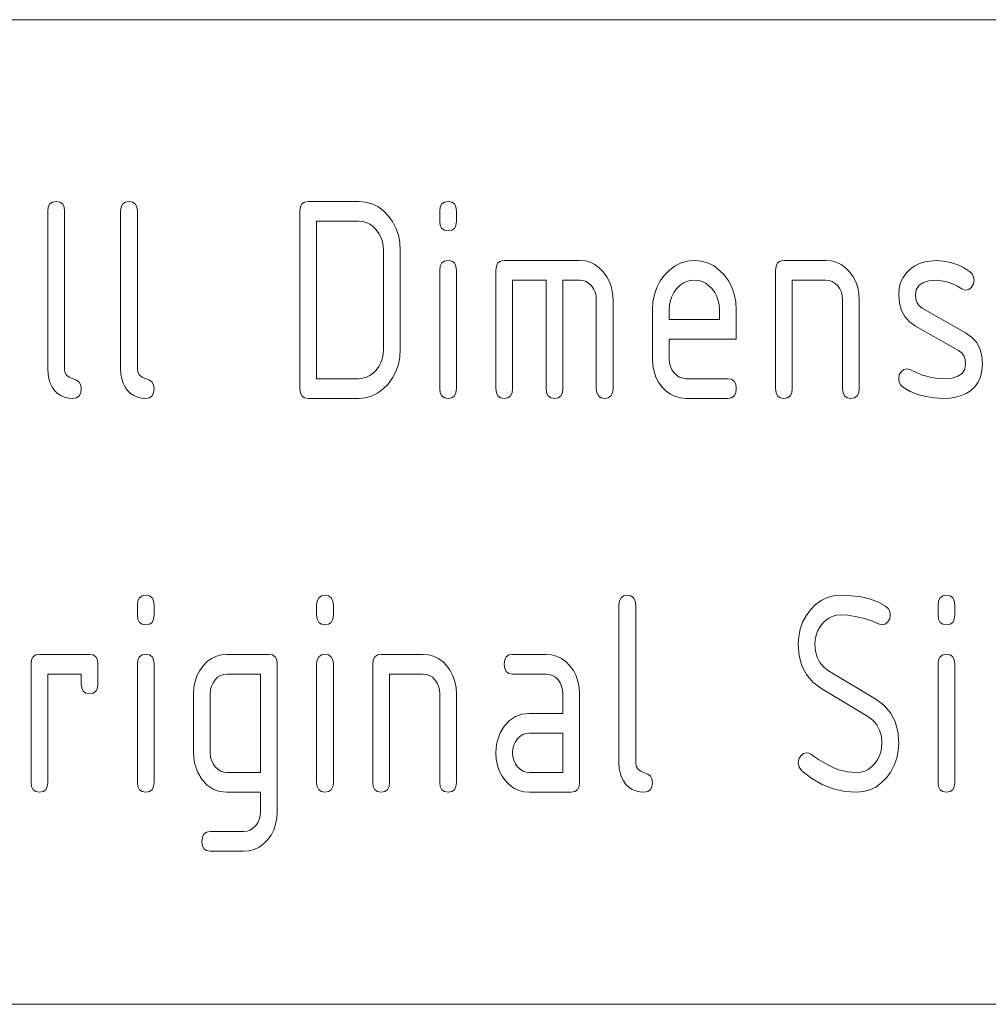
# Paper-space layout 'SHEET-001' of a CAD drawing. Units: millimetres. Extents: x 0 to 297, y 0 to 210.
# Drawn here: x 130 to 140, y 40 to 50 of the extents above; entities that cross this region are included whole.
import ezdxf

# ---------------------------------------------------------------- set-up
doc = ezdxf.new("R2010")
doc.units = ezdxf.units.MM
doc.layers.add('1', color=7, linetype='Continuous')

psp = doc.layouts.new('SHEET-001')

# ---------------------------------------------------------------- linework, layer by layer
at = {"layer": '1', "color": 18, "linetype": 'Continuous', "lineweight": 13}
for p, q in [((107, 50), (287, 50)), ((130.74, 48.098), (130.756, 48.129)), ((130.756, 48.129), (130.783, 48.148)), ((130.783, 48.148), (130.82, 48.154)), ((130.82, 48.154), (130.857, 48.148)), ((130.857, 48.148), (130.884, 48.129)), ((130.884, 48.129), (130.9, 48.098)), ((131.48, 48.098), (131.496, 48.129)), ((131.496, 48.129), (131.523, 48.148)), ((131.523, 48.148), (131.56, 48.154)), ((131.56, 48.154), (131.597, 48.148)), ((131.597, 48.148), (131.624, 48.129)), ((131.624, 48.129), (131.64, 48.098)), ((133.3, 48.098), (133.316, 48.129)), ((133.316, 48.129), (133.343, 48.148)), ((133.343, 48.148), (133.38, 48.154)), ((133.38, 48.154), (133.89, 48.154)), ((133.89, 48.154), (133.96, 48.148)), ((133.96, 48.148), (134.024, 48.131)), ((134.024, 48.131), (134.085, 48.102)), ((134.085, 48.102), (134.14, 48.061)), ((134.72, 48.098), (134.736, 48.129)), ((134.736, 48.129), (134.763, 48.148)), ((134.763, 48.148), (134.8, 48.154)), ((134.8, 48.154), (134.837, 48.148)), ((134.837, 48.148), (134.864, 48.129)), ((134.864, 48.129), (134.88, 48.098)), ((130.735, 48.054), (130.74, 48.098)), ((130.735, 46.454), (130.735, 48.054)), ((130.9, 48.098), (130.905, 48.054)), ((130.905, 48.054), (130.905, 46.454)), ((131.475, 48.054), (131.48, 48.098)), ((131.475, 46.454), (131.475, 48.054)), ((131.64, 48.098), (131.645, 48.054)), ((131.645, 48.054), (131.645, 46.454)), ((133.295, 48.054), (133.3, 48.098)), ((133.295, 46.254), (133.295, 48.054)), ((134.14, 48.061), (134.192, 48.009)), ((134.192, 48.009), (134.236, 47.949)), ((134.715, 48.054), (134.72, 48.098)), ((134.715, 47.954), (134.715, 48.054)), ((134.88, 48.098), (134.885, 48.054)), ((134.885, 48.054), (134.885, 47.954)), ((133.465, 47.954), (133.465, 46.354)), ((133.89, 47.954), (133.465, 47.954)), ((133.931, 47.951), (133.89, 47.954)), ((133.97, 47.94), (133.931, 47.951)), ((134.006, 47.923), (133.97, 47.94)), ((134.039, 47.898), (134.006, 47.923)), ((134.236, 47.949), (134.271, 47.883)), ((134.72, 47.911), (134.715, 47.954)), ((134.736, 47.879), (134.72, 47.911)), ((134.88, 47.911), (134.864, 47.879)), ((134.885, 47.954), (134.88, 47.911)), ((134.07, 47.866), (134.039, 47.898)), ((134.097, 47.83), (134.07, 47.866)), ((134.118, 47.79), (134.097, 47.83)), ((134.271, 47.883), (134.295, 47.812)), ((134.295, 47.812), (134.31, 47.736)), ((134.763, 47.861), (134.736, 47.879)), ((134.8, 47.854), (134.763, 47.861)), ((134.837, 47.861), (134.8, 47.854)), ((134.864, 47.879), (134.837, 47.861)), ((134.133, 47.748), (134.118, 47.79)), ((134.142, 47.703), (134.133, 47.748)), ((134.145, 47.654), (134.142, 47.703)), ((134.31, 47.736), (134.315, 47.654)), ((134.145, 46.654), (134.145, 47.654)), ((134.315, 47.654), (134.315, 46.654)), ((134.72, 47.498), (134.736, 47.529)), ((134.736, 47.529), (134.763, 47.548)), ((134.763, 47.548), (134.8, 47.554)), ((134.8, 47.554), (134.837, 47.548)), ((134.837, 47.548), (134.864, 47.529)), ((134.864, 47.529), (134.88, 47.498)), ((135.29, 47.498), (135.306, 47.529)), ((135.306, 47.529), (135.333, 47.548)), ((135.333, 47.548), (135.37, 47.554)), ((135.37, 47.554), (136.135, 47.554)), ((136.135, 47.554), (136.191, 47.55)), ((136.191, 47.55), (136.242, 47.536)), ((136.242, 47.536), (136.29, 47.512)), ((136.29, 47.512), (136.335, 47.48)), ((137.051, 47.46), (137.107, 47.501)), ((137.107, 47.501), (137.167, 47.531)), ((137.167, 47.531), (137.232, 47.548)), ((137.232, 47.548), (137.3, 47.554)), ((137.3, 47.554), (137.37, 47.548)), ((137.37, 47.548), (137.434, 47.531)), ((137.434, 47.531), (137.495, 47.502)), ((137.495, 47.502), (137.55, 47.461)), ((138.13, 47.498), (138.146, 47.529)), ((138.146, 47.529), (138.173, 47.548)), ((138.173, 47.548), (138.21, 47.554)), ((138.21, 47.554), (138.635, 47.554)), ((138.635, 47.554), (138.691, 47.55)), ((138.691, 47.55), (138.742, 47.536)), ((138.742, 47.536), (138.79, 47.512)), ((138.79, 47.512), (138.835, 47.48)), ((139.496, 47.471), (139.54, 47.5)), ((139.54, 47.5), (139.588, 47.523)), ((139.588, 47.523), (139.64, 47.54)), ((139.64, 47.54), (139.696, 47.549)), ((139.696, 47.549), (139.756, 47.553)), ((139.756, 47.553), (139.831, 47.548)), ((139.831, 47.548), (139.901, 47.535)), ((139.901, 47.535), (139.969, 47.513)), ((139.969, 47.513), (140.034, 47.482)), ((134.715, 47.454), (134.72, 47.498)), ((134.715, 46.254), (134.715, 47.454)), ((134.88, 47.498), (134.885, 47.454)), ((134.885, 47.454), (134.885, 46.254)), ((135.285, 47.454), (135.29, 47.498)), ((135.285, 46.254), (135.285, 47.454)), ((136.335, 47.48), (136.376, 47.438)), ((136.376, 47.438), (136.412, 47.389)), ((136.954, 47.347), (136.999, 47.407)), ((136.999, 47.407), (137.051, 47.46)), ((137.55, 47.461), (137.602, 47.409)), ((137.602, 47.409), (137.646, 47.349)), ((138.125, 47.454), (138.13, 47.498)), ((138.125, 46.254), (138.125, 47.454)), ((138.835, 47.48), (138.876, 47.438)), ((138.876, 47.438), (138.912, 47.389)), ((139.419, 47.383), (139.453, 47.43)), ((139.453, 47.43), (139.496, 47.471)), ((140.034, 47.482), (140.095, 47.442)), ((140.095, 47.442), (140.12, 47.418)), ((140.12, 47.418), (140.135, 47.388)), ((135.795, 47.354), (135.455, 47.354)), ((135.455, 47.354), (135.455, 46.254)), ((135.795, 46.254), (135.795, 47.354)), ((136.135, 47.354), (135.965, 47.354)), ((135.965, 47.354), (135.965, 46.254)), ((136.17, 47.351), (136.135, 47.354)), ((136.201, 47.34), (136.17, 47.351)), ((136.23, 47.322), (136.201, 47.34)), ((136.256, 47.297), (136.23, 47.322)), ((136.412, 47.389), (136.439, 47.337)), ((136.439, 47.337), (136.459, 47.28)), ((136.92, 47.281), (136.954, 47.347)), ((137.185, 47.323), (137.151, 47.298)), ((137.221, 47.34), (137.185, 47.323)), ((137.259, 47.351), (137.221, 47.34)), ((137.3, 47.354), (137.259, 47.351)), ((137.341, 47.351), (137.3, 47.354)), ((137.38, 47.34), (137.341, 47.351)), ((137.416, 47.323), (137.38, 47.34)), ((137.449, 47.298), (137.416, 47.323)), ((137.646, 47.349), (137.681, 47.283)), ((138.635, 47.354), (138.295, 47.354)), ((138.295, 47.354), (138.295, 46.254)), ((138.67, 47.351), (138.635, 47.354)), ((138.701, 47.34), (138.67, 47.351)), ((138.73, 47.322), (138.701, 47.34)), ((138.756, 47.297), (138.73, 47.322)), ((138.912, 47.389), (138.939, 47.337)), ((138.939, 47.337), (138.959, 47.28)), ((139.38, 47.27), (139.395, 47.33)), ((139.395, 47.33), (139.419, 47.383)), ((139.621, 47.329), (139.579, 47.299)), ((139.68, 47.347), (139.621, 47.329)), ((139.756, 47.353), (139.68, 47.347)), ((139.81, 47.349), (139.756, 47.353)), ((139.863, 47.339), (139.81, 47.349)), ((139.915, 47.322), (139.863, 47.339)), ((139.966, 47.297), (139.915, 47.322)), ((140.134, 47.316), (140.114, 47.283)), ((140.14, 47.354), (140.134, 47.316)), ((140.135, 47.388), (140.14, 47.354)), ((136.278, 47.266), (136.256, 47.297)), ((136.293, 47.232), (136.278, 47.266)), ((136.302, 47.195), (136.293, 47.232)), ((136.459, 47.28), (136.471, 47.219)), ((136.471, 47.219), (136.475, 47.154)), ((136.88, 47.135), (136.895, 47.21)), ((136.895, 47.21), (136.92, 47.281)), ((137.093, 47.23), (137.072, 47.19)), ((137.12, 47.266), (137.093, 47.23)), ((137.151, 47.298), (137.12, 47.266)), ((137.48, 47.266), (137.449, 47.298)), ((137.507, 47.23), (137.48, 47.266)), ((137.528, 47.19), (137.507, 47.23)), ((137.681, 47.283), (137.705, 47.212)), ((137.705, 47.212), (137.72, 47.136)), ((138.778, 47.266), (138.756, 47.297)), ((138.793, 47.232), (138.778, 47.266)), ((138.802, 47.195), (138.793, 47.232)), ((138.959, 47.28), (138.971, 47.219)), ((138.971, 47.219), (138.975, 47.154)), ((139.375, 47.204), (139.38, 47.27)), ((139.382, 47.121), (139.375, 47.204)), ((139.554, 47.258), (139.545, 47.204)), ((139.545, 47.204), (139.549, 47.161)), ((139.579, 47.299), (139.554, 47.258)), ((140.015, 47.266), (139.966, 47.297)), ((140.055, 47.254), (140.015, 47.266)), ((140.087, 47.261), (140.055, 47.254)), ((140.114, 47.283), (140.087, 47.261)), ((136.305, 47.154), (136.302, 47.195)), ((136.305, 46.254), (136.305, 47.154)), ((136.475, 47.154), (136.475, 46.254)), ((136.875, 47.054), (136.88, 47.135)), ((137.048, 47.103), (137.045, 47.054)), ((137.057, 47.148), (137.048, 47.103)), ((137.072, 47.19), (137.057, 47.148)), ((137.543, 47.148), (137.528, 47.19)), ((137.552, 47.103), (137.543, 47.148)), ((137.555, 47.054), (137.552, 47.103)), ((137.72, 47.136), (137.725, 47.054)), ((138.805, 47.154), (138.802, 47.195)), ((138.805, 46.254), (138.805, 47.154)), ((138.975, 47.154), (138.975, 46.254)), ((139.403, 47.048), (139.382, 47.121)), ((139.549, 47.161), (139.563, 47.124)), ((139.563, 47.124), (139.584, 47.094)), ((136.875, 46.554), (136.875, 47.054)), ((137.045, 47.054), (137.045, 46.954)), ((137.555, 46.954), (137.555, 47.054)), ((137.725, 47.054), (137.725, 46.754)), ((139.437, 46.985), (139.403, 47.048)), ((139.584, 47.094), (139.615, 47.071)), ((139.615, 47.071), (140.055, 46.821)), ((137.045, 46.954), (137.555, 46.954)), ((139.485, 46.931), (139.437, 46.985)), ((139.546, 46.888), (139.485, 46.931)), ((139.983, 46.641), (139.546, 46.888)), ((140.055, 46.821), (140.116, 46.777)), ((137.045, 46.754), (137.045, 46.554)), ((137.725, 46.754), (137.045, 46.754)), ((140.116, 46.777), (140.164, 46.724)), ((140.164, 46.724), (140.198, 46.66)), ((134.133, 46.561), (134.142, 46.606)), ((134.142, 46.606), (134.145, 46.654)), ((134.315, 46.654), (134.31, 46.574)), ((140.015, 46.617), (139.983, 46.641)), ((140.037, 46.586), (140.015, 46.617)), ((140.198, 46.66), (140.218, 46.587)), ((134.097, 46.479), (134.118, 46.518)), ((134.118, 46.518), (134.133, 46.561)), ((134.31, 46.574), (134.295, 46.498)), ((136.879, 46.489), (136.875, 46.554)), ((137.045, 46.554), (137.048, 46.515)), ((137.048, 46.515), (137.058, 46.478)), ((140.051, 46.549), (140.037, 46.586)), ((140.046, 46.45), (140.055, 46.504)), ((140.055, 46.504), (140.051, 46.549)), ((140.218, 46.587), (140.225, 46.504)), ((140.225, 46.504), (140.22, 46.435)), ((130.738, 46.4), (130.735, 46.454)), ((130.746, 46.351), (130.738, 46.4)), ((130.905, 46.454), (130.91, 46.419)), ((130.91, 46.419), (130.926, 46.391)), ((131.478, 46.4), (131.475, 46.454)), ((131.486, 46.351), (131.478, 46.4)), ((131.645, 46.454), (131.65, 46.419)), ((131.65, 46.419), (131.666, 46.391)), ((134.006, 46.386), (134.039, 46.411)), ((134.039, 46.411), (134.07, 46.442)), ((134.07, 46.442), (134.097, 46.479)), ((134.27, 46.427), (134.235, 46.361)), ((134.295, 46.498), (134.27, 46.427)), ((136.891, 46.428), (136.879, 46.489)), ((136.91, 46.371), (136.891, 46.428)), ((137.058, 46.478), (137.073, 46.444)), ((137.073, 46.444), (137.095, 46.413)), ((137.095, 46.413), (137.122, 46.388)), ((139.381, 46.392), (139.4, 46.424)), ((139.4, 46.424), (139.428, 46.447)), ((139.428, 46.447), (139.46, 46.454)), ((139.46, 46.454), (139.492, 46.447)), ((139.492, 46.447), (139.515, 46.435)), ((139.515, 46.435), (139.543, 46.422)), ((139.543, 46.422), (139.613, 46.391)), ((139.977, 46.378), (140.021, 46.408)), ((140.021, 46.408), (140.046, 46.45)), ((140.22, 46.435), (140.206, 46.373)), ((130.76, 46.307), (130.746, 46.351)), ((130.78, 46.268), (130.76, 46.307)), ((130.926, 46.391), (130.953, 46.369)), ((130.953, 46.369), (131.027, 46.339)), ((131.027, 46.339), (131.054, 46.318)), ((131.054, 46.318), (131.07, 46.289)), ((131.5, 46.307), (131.486, 46.351)), ((131.52, 46.268), (131.5, 46.307)), ((131.666, 46.391), (131.693, 46.369)), ((131.693, 46.369), (131.767, 46.339)), ((131.767, 46.339), (131.794, 46.318)), ((131.794, 46.318), (131.81, 46.289)), ((133.465, 46.354), (133.89, 46.354)), ((133.89, 46.354), (133.931, 46.358)), ((133.931, 46.358), (133.97, 46.368)), ((133.97, 46.368), (134.006, 46.386)), ((134.235, 46.361), (134.19, 46.3)), ((136.938, 46.318), (136.91, 46.371)), ((136.973, 46.269), (136.938, 46.318)), ((137.122, 46.388), (137.15, 46.369)), ((137.15, 46.369), (137.182, 46.358)), ((137.182, 46.358), (137.215, 46.354)), ((137.215, 46.354), (137.64, 46.354)), ((137.64, 46.354), (137.677, 46.348)), ((137.677, 46.348), (137.704, 46.329)), ((137.704, 46.329), (137.72, 46.298)), ((139.375, 46.354), (139.381, 46.392)), ((139.38, 46.319), (139.375, 46.354)), ((139.396, 46.289), (139.38, 46.319)), ((139.613, 46.391), (139.66, 46.378)), ((139.66, 46.378), (139.705, 46.367)), ((139.705, 46.367), (139.75, 46.36)), ((139.75, 46.36), (139.795, 46.356)), ((139.795, 46.356), (139.839, 46.354)), ((139.839, 46.354), (139.917, 46.36)), ((139.917, 46.36), (139.977, 46.378)), ((140.181, 46.319), (140.147, 46.272)), ((140.206, 46.373), (140.181, 46.319)), ((130.805, 46.233), (130.78, 46.268)), ((130.835, 46.205), (130.805, 46.233)), ((130.868, 46.183), (130.835, 46.205)), ((131.07, 46.211), (131.054, 46.179)), ((131.07, 46.289), (131.075, 46.254)), ((131.075, 46.254), (131.07, 46.211)), ((131.545, 46.233), (131.52, 46.268)), ((131.575, 46.205), (131.545, 46.233)), ((131.608, 46.183), (131.575, 46.205)), ((131.81, 46.211), (131.794, 46.179)), ((131.81, 46.289), (131.815, 46.254)), ((131.815, 46.254), (131.81, 46.211)), ((133.3, 46.211), (133.295, 46.254)), ((133.316, 46.179), (133.3, 46.211)), ((134.083, 46.207), (134.023, 46.178)), ((134.139, 46.247), (134.083, 46.207)), ((134.19, 46.3), (134.139, 46.247)), ((134.72, 46.211), (134.715, 46.254)), ((134.736, 46.179), (134.72, 46.211)), ((134.88, 46.211), (134.864, 46.179)), ((134.885, 46.254), (134.88, 46.211)), ((135.29, 46.211), (135.285, 46.254)), ((135.306, 46.179), (135.29, 46.211)), ((135.45, 46.211), (135.434, 46.179)), ((135.455, 46.254), (135.45, 46.211)), ((135.8, 46.211), (135.795, 46.254)), ((135.816, 46.179), (135.8, 46.211)), ((135.96, 46.211), (135.944, 46.179)), ((135.965, 46.254), (135.96, 46.211)), ((136.31, 46.211), (136.305, 46.254)), ((136.326, 46.179), (136.31, 46.211)), ((136.47, 46.211), (136.454, 46.179)), ((136.475, 46.254), (136.47, 46.211)), ((137.014, 46.228), (136.973, 46.269)), ((137.059, 46.196), (137.014, 46.228)), ((137.72, 46.211), (137.704, 46.179)), ((137.72, 46.298), (137.725, 46.254)), ((137.725, 46.254), (137.72, 46.211)), ((138.13, 46.211), (138.125, 46.254)), ((138.146, 46.179), (138.13, 46.211)), ((138.29, 46.211), (138.274, 46.179)), ((138.295, 46.254), (138.29, 46.211)), ((138.81, 46.211), (138.805, 46.254)), ((138.826, 46.179), (138.81, 46.211)), ((138.97, 46.211), (138.954, 46.179)), ((138.975, 46.254), (138.97, 46.211)), ((139.423, 46.265), (139.396, 46.289)), ((139.492, 46.225), (139.423, 46.265)), ((139.568, 46.194), (139.492, 46.225)), ((140.059, 46.204), (140.01, 46.182)), ((140.103, 46.232), (140.059, 46.204)), ((140.147, 46.272), (140.103, 46.232)), ((130.905, 46.167), (130.868, 46.183)), ((130.946, 46.157), (130.905, 46.167)), ((130.99, 46.154), (130.946, 46.157)), ((131.027, 46.161), (130.99, 46.154)), ((131.054, 46.179), (131.027, 46.161)), ((131.645, 46.167), (131.608, 46.183)), ((131.686, 46.157), (131.645, 46.167)), ((131.73, 46.154), (131.686, 46.157)), ((131.767, 46.161), (131.73, 46.154)), ((131.794, 46.179), (131.767, 46.161)), ((133.343, 46.161), (133.316, 46.179)), ((133.38, 46.154), (133.343, 46.161)), ((133.89, 46.154), (133.38, 46.154)), ((133.959, 46.16), (133.89, 46.154)), ((134.023, 46.178), (133.959, 46.16)), ((134.763, 46.161), (134.736, 46.179)), ((134.8, 46.154), (134.763, 46.161)), ((134.837, 46.161), (134.8, 46.154)), ((134.864, 46.179), (134.837, 46.161)), ((135.333, 46.161), (135.306, 46.179)), ((135.37, 46.154), (135.333, 46.161)), ((135.407, 46.161), (135.37, 46.154)), ((135.434, 46.179), (135.407, 46.161)), ((135.843, 46.161), (135.816, 46.179)), ((135.88, 46.154), (135.843, 46.161)), ((135.917, 46.161), (135.88, 46.154)), ((135.944, 46.179), (135.917, 46.161)), ((136.353, 46.161), (136.326, 46.179)), ((136.39, 46.154), (136.353, 46.161)), ((136.427, 46.161), (136.39, 46.154)), ((136.454, 46.179), (136.427, 46.161)), ((137.108, 46.173), (137.059, 46.196)), ((137.16, 46.159), (137.108, 46.173)), ((137.215, 46.154), (137.16, 46.159)), ((137.64, 46.154), (137.215, 46.154)), ((137.677, 46.161), (137.64, 46.154)), ((137.704, 46.179), (137.677, 46.161)), ((138.173, 46.161), (138.146, 46.179)), ((138.21, 46.154), (138.173, 46.161)), ((138.247, 46.161), (138.21, 46.154)), ((138.274, 46.179), (138.247, 46.161)), ((138.853, 46.161), (138.826, 46.179)), ((138.89, 46.154), (138.853, 46.161)), ((138.927, 46.161), (138.89, 46.154)), ((138.954, 46.179), (138.927, 46.161)), ((139.65, 46.172), (139.568, 46.194)), ((139.739, 46.159), (139.65, 46.172)), ((139.834, 46.154), (139.739, 46.159)), ((139.897, 46.157), (139.834, 46.154)), ((139.956, 46.167), (139.897, 46.157)), ((140.01, 46.182), (139.956, 46.167)), ((131.65, 44.098), (131.666, 44.129)), ((131.666, 44.129), (131.693, 44.148)), ((131.693, 44.148), (131.73, 44.154)), ((131.73, 44.154), (131.767, 44.148)), ((131.767, 44.148), (131.794, 44.129)), ((131.794, 44.129), (131.81, 44.098)), ((133.47, 44.098), (133.486, 44.129)), ((133.486, 44.129), (133.513, 44.148)), ((133.513, 44.148), (133.55, 44.154)), ((133.55, 44.154), (133.587, 44.148)), ((133.587, 44.148), (133.614, 44.129)), ((133.614, 44.129), (133.63, 44.098)), ((136.54, 44.098), (136.556, 44.129)), ((136.556, 44.129), (136.583, 44.148)), ((136.583, 44.148), (136.62, 44.154)), ((136.62, 44.154), (136.657, 44.148)), ((136.657, 44.148), (136.684, 44.129)), ((136.684, 44.129), (136.7, 44.098)), ((138.532, 44.06), (138.588, 44.101)), ((138.588, 44.101), (138.648, 44.131)), ((138.648, 44.131), (138.712, 44.148)), ((138.712, 44.148), (138.78, 44.154)), ((138.78, 44.154), (138.895, 44.15)), ((138.895, 44.15), (138.998, 44.137)), ((138.998, 44.137), (139.09, 44.115)), ((139.09, 44.115), (139.171, 44.084)), ((139.78, 44.098), (139.796, 44.129)), ((139.796, 44.129), (139.823, 44.148)), ((139.823, 44.148), (139.86, 44.154)), ((139.86, 44.154), (139.897, 44.148)), ((139.897, 44.148), (139.924, 44.129)), ((139.924, 44.129), (139.94, 44.098)), ((131.645, 44.054), (131.65, 44.098)), ((131.645, 43.954), (131.645, 44.054)), ((131.81, 44.098), (131.815, 44.054)), ((131.815, 44.054), (131.815, 43.954)), ((133.465, 44.054), (133.47, 44.098)), ((133.465, 43.954), (133.465, 44.054)), ((133.63, 44.098), (133.635, 44.054)), ((133.635, 44.054), (133.635, 43.954)), ((136.535, 44.054), (136.54, 44.098)), ((136.535, 42.454), (136.535, 44.054)), ((136.7, 44.098), (136.705, 44.054)), ((136.705, 44.054), (136.705, 42.454)), ((138.435, 43.946), (138.48, 44.007)), ((138.48, 44.007), (138.532, 44.06)), ((139.171, 44.084), (139.24, 44.045)), ((139.24, 44.045), (139.268, 44.02)), ((139.268, 44.02), (139.285, 43.989)), ((139.775, 44.054), (139.78, 44.098)), ((139.775, 43.954), (139.775, 44.054)), ((139.94, 44.098), (139.945, 44.054)), ((139.945, 44.054), (139.945, 43.954)), ((131.65, 43.911), (131.645, 43.954)), ((131.666, 43.879), (131.65, 43.911)), ((131.81, 43.911), (131.794, 43.879)), ((131.815, 43.954), (131.81, 43.911)), ((133.47, 43.911), (133.465, 43.954)), ((133.486, 43.879), (133.47, 43.911)), ((133.63, 43.911), (133.614, 43.879)), ((133.635, 43.954), (133.63, 43.911)), ((138.4, 43.88), (138.435, 43.946)), ((138.665, 43.923), (138.631, 43.898)), ((138.701, 43.94), (138.665, 43.923)), ((138.739, 43.951), (138.701, 43.94)), ((138.78, 43.954), (138.739, 43.951)), ((138.858, 43.951), (138.78, 43.954)), ((138.935, 43.94), (138.858, 43.951)), ((139.013, 43.922), (138.935, 43.94)), ((139.091, 43.897), (139.013, 43.922)), ((139.284, 43.916), (139.264, 43.883)), ((139.29, 43.954), (139.284, 43.916)), ((139.285, 43.989), (139.29, 43.954)), ((139.78, 43.911), (139.775, 43.954)), ((139.796, 43.879), (139.78, 43.911)), ((139.94, 43.911), (139.924, 43.879)), ((139.945, 43.954), (139.94, 43.911)), ((131.693, 43.861), (131.666, 43.879)), ((131.73, 43.854), (131.693, 43.861)), ((131.767, 43.861), (131.73, 43.854)), ((131.794, 43.879), (131.767, 43.861)), ((133.513, 43.861), (133.486, 43.879)), ((133.55, 43.854), (133.513, 43.861)), ((133.587, 43.861), (133.55, 43.854)), ((133.614, 43.879), (133.587, 43.861)), ((138.36, 43.734), (138.375, 43.81)), ((138.375, 43.81), (138.4, 43.88)), ((138.573, 43.83), (138.552, 43.79)), ((138.6, 43.866), (138.573, 43.83)), ((138.631, 43.898), (138.6, 43.866)), ((139.169, 43.865), (139.091, 43.897)), ((139.205, 43.854), (139.169, 43.865)), ((139.237, 43.861), (139.205, 43.854)), ((139.264, 43.883), (139.237, 43.861)), ((139.823, 43.861), (139.796, 43.879)), ((139.86, 43.854), (139.823, 43.861)), ((139.897, 43.861), (139.86, 43.854)), ((139.924, 43.879), (139.897, 43.861)), ((138.355, 43.654), (138.36, 43.734)), ((138.528, 43.703), (138.525, 43.654)), ((138.537, 43.748), (138.528, 43.703)), ((138.552, 43.79), (138.537, 43.748)), ((138.364, 43.539), (138.355, 43.654)), ((138.525, 43.654), (138.531, 43.585)), ((130.57, 43.498), (130.586, 43.529)), ((130.586, 43.529), (130.613, 43.548)), ((130.613, 43.548), (130.65, 43.554)), ((130.65, 43.554), (131.16, 43.554)), ((131.16, 43.554), (131.197, 43.548)), ((131.197, 43.548), (131.224, 43.529)), ((131.224, 43.529), (131.24, 43.498)), ((131.65, 43.498), (131.666, 43.529)), ((131.666, 43.529), (131.693, 43.548)), ((131.693, 43.548), (131.73, 43.554)), ((131.73, 43.554), (131.767, 43.548)), ((131.767, 43.548), (131.794, 43.529)), ((131.794, 43.529), (131.81, 43.498)), ((132.354, 43.48), (132.399, 43.512)), ((132.399, 43.512), (132.448, 43.536)), ((132.448, 43.536), (132.5, 43.55)), ((132.5, 43.55), (132.555, 43.554)), ((132.555, 43.554), (132.98, 43.554)), ((132.98, 43.554), (133.017, 43.548)), ((133.017, 43.548), (133.044, 43.529)), ((133.044, 43.529), (133.06, 43.498)), ((133.47, 43.498), (133.486, 43.529)), ((133.486, 43.529), (133.513, 43.548)), ((133.513, 43.548), (133.55, 43.554)), ((133.55, 43.554), (133.587, 43.548)), ((133.587, 43.548), (133.614, 43.529)), ((133.614, 43.529), (133.63, 43.498)), ((134.04, 43.498), (134.056, 43.529)), ((134.056, 43.529), (134.083, 43.548)), ((134.083, 43.548), (134.12, 43.554)), ((134.12, 43.554), (134.545, 43.554)), ((134.545, 43.554), (134.601, 43.55)), ((134.601, 43.55), (134.652, 43.536)), ((134.652, 43.536), (134.7, 43.512)), ((134.7, 43.512), (134.745, 43.48)), ((135.375, 43.498), (135.391, 43.529)), ((135.391, 43.529), (135.418, 43.548)), ((135.418, 43.548), (135.455, 43.554)), ((135.455, 43.554), (135.795, 43.554)), ((135.795, 43.554), (135.851, 43.55)), ((135.851, 43.55), (135.902, 43.536)), ((135.902, 43.536), (135.95, 43.512)), ((135.95, 43.512), (135.995, 43.48)), ((138.392, 43.437), (138.364, 43.539)), ((138.531, 43.585), (138.547, 43.524)), ((138.547, 43.524), (138.575, 43.47)), ((139.78, 43.498), (139.796, 43.529)), ((139.796, 43.529), (139.823, 43.548)), ((139.823, 43.548), (139.86, 43.554)), ((139.86, 43.554), (139.897, 43.548)), ((139.897, 43.548), (139.924, 43.529)), ((139.924, 43.529), (139.94, 43.498)), ((130.565, 43.454), (130.57, 43.498)), ((130.565, 42.254), (130.565, 43.454)), ((131.24, 43.498), (131.245, 43.454)), ((131.245, 43.454), (131.245, 43.254)), ((131.645, 43.454), (131.65, 43.498)), ((131.645, 42.254), (131.645, 43.454)), ((131.81, 43.498), (131.815, 43.454)), ((131.815, 43.454), (131.815, 42.254)), ((132.278, 43.389), (132.313, 43.438)), ((132.313, 43.438), (132.354, 43.48)), ((133.06, 43.498), (133.065, 43.454)), ((133.065, 43.454), (133.065, 41.954)), ((133.465, 43.454), (133.47, 43.498)), ((133.465, 42.254), (133.465, 43.454)), ((133.63, 43.498), (133.635, 43.454)), ((133.635, 43.454), (133.635, 42.254)), ((134.035, 43.454), (134.04, 43.498)), ((134.035, 42.254), (134.035, 43.454)), ((134.745, 43.48), (134.786, 43.438)), ((134.786, 43.438), (134.822, 43.389)), ((135.37, 43.454), (135.375, 43.498)), ((135.375, 43.411), (135.37, 43.454)), ((135.391, 43.379), (135.375, 43.411)), ((135.995, 43.48), (136.036, 43.438)), ((136.036, 43.438), (136.072, 43.389)), ((138.438, 43.348), (138.392, 43.437)), ((138.575, 43.47), (138.614, 43.425)), ((138.614, 43.425), (138.664, 43.388)), ((139.775, 43.454), (139.78, 43.498)), ((139.775, 42.254), (139.775, 43.454)), ((139.94, 43.498), (139.945, 43.454)), ((139.945, 43.454), (139.945, 42.254)), ((131.075, 43.354), (130.735, 43.354)), ((130.735, 43.354), (130.735, 42.254)), ((131.075, 43.254), (131.075, 43.354)), ((132.231, 43.28), (132.25, 43.337)), ((132.25, 43.337), (132.278, 43.389)), ((132.46, 43.321), (132.434, 43.295)), ((132.489, 43.339), (132.46, 43.321)), ((132.521, 43.351), (132.489, 43.339)), ((132.555, 43.354), (132.521, 43.351)), ((132.895, 43.354), (132.555, 43.354)), ((132.895, 42.354), (132.895, 43.354)), ((134.545, 43.354), (134.205, 43.354)), ((134.205, 43.354), (134.205, 42.254)), ((134.58, 43.351), (134.545, 43.354)), ((134.611, 43.34), (134.58, 43.351)), ((134.64, 43.322), (134.611, 43.34)), ((134.666, 43.297), (134.64, 43.322)), ((134.822, 43.389), (134.849, 43.337)), ((134.849, 43.337), (134.869, 43.28)), ((135.418, 43.361), (135.391, 43.379)), ((135.455, 43.354), (135.418, 43.361)), ((135.795, 43.354), (135.455, 43.354)), ((135.83, 43.351), (135.795, 43.354)), ((135.861, 43.34), (135.83, 43.351)), ((135.89, 43.322), (135.861, 43.34)), ((135.916, 43.297), (135.89, 43.322)), ((136.072, 43.389), (136.099, 43.337)), ((136.099, 43.337), (136.119, 43.28)), ((138.503, 43.273), (138.438, 43.348)), ((138.664, 43.388), (139.142, 43.1)), ((131.08, 43.211), (131.075, 43.254)), ((131.096, 43.179), (131.08, 43.211)), ((131.24, 43.211), (131.224, 43.179)), ((131.245, 43.254), (131.24, 43.211)), ((132.215, 43.154), (132.219, 43.219)), ((132.219, 43.219), (132.231, 43.28)), ((132.397, 43.231), (132.388, 43.194)), ((132.413, 43.265), (132.397, 43.231)), ((132.434, 43.295), (132.413, 43.265)), ((134.688, 43.266), (134.666, 43.297)), ((134.703, 43.232), (134.688, 43.266)), ((134.712, 43.195), (134.703, 43.232)), ((134.869, 43.28), (134.881, 43.219)), ((134.881, 43.219), (134.885, 43.154)), ((135.938, 43.266), (135.916, 43.297)), ((135.953, 43.232), (135.938, 43.266)), ((135.962, 43.195), (135.953, 43.232)), ((136.119, 43.28), (136.131, 43.219)), ((136.131, 43.219), (136.135, 43.154)), ((138.586, 43.21), (138.503, 43.273)), ((139.063, 42.922), (138.586, 43.21)), ((131.123, 43.161), (131.096, 43.179)), ((131.16, 43.154), (131.123, 43.161)), ((131.197, 43.161), (131.16, 43.154)), ((131.224, 43.179), (131.197, 43.161)), ((132.215, 42.554), (132.215, 43.154)), ((132.388, 43.194), (132.385, 43.154)), ((132.385, 43.154), (132.385, 42.554)), ((134.715, 43.154), (134.712, 43.195)), ((134.715, 42.254), (134.715, 43.154)), ((134.885, 43.154), (134.885, 42.254)), ((135.965, 43.154), (135.962, 43.195)), ((135.965, 42.954), (135.965, 43.154)), ((136.135, 43.154), (136.135, 42.254)), ((139.142, 43.1), (139.226, 43.037)), ((139.226, 43.037), (139.291, 42.961)), ((135.424, 42.883), (135.483, 42.923)), ((135.483, 42.923), (135.55, 42.946)), ((135.55, 42.946), (135.625, 42.954)), ((135.625, 42.954), (135.965, 42.954)), ((139.114, 42.885), (139.063, 42.922)), ((139.291, 42.961), (139.338, 42.872)), ((135.33, 42.756), (135.373, 42.827)), ((135.373, 42.827), (135.424, 42.883)), ((139.154, 42.839), (139.114, 42.885)), ((139.182, 42.785), (139.154, 42.839)), ((139.338, 42.872), (139.366, 42.77)), ((135.301, 42.679), (135.314, 42.718)), ((135.314, 42.718), (135.33, 42.756)), ((135.53, 42.721), (135.504, 42.695)), ((135.559, 42.739), (135.53, 42.721)), ((135.591, 42.751), (135.559, 42.739)), ((135.625, 42.754), (135.591, 42.751)), ((135.965, 42.754), (135.625, 42.754)), ((135.965, 42.354), (135.965, 42.754)), ((139.199, 42.724), (139.182, 42.785)), ((139.205, 42.654), (139.199, 42.724)), ((139.366, 42.77), (139.375, 42.654)), ((135.287, 42.597), (135.292, 42.639)), ((135.292, 42.639), (135.301, 42.679)), ((135.467, 42.631), (135.458, 42.594)), ((135.483, 42.665), (135.467, 42.631)), ((135.504, 42.695), (135.483, 42.665)), ((139.193, 42.561), (139.202, 42.606)), ((139.202, 42.606), (139.205, 42.654)), ((139.375, 42.654), (139.37, 42.574)), ((132.217, 42.511), (132.215, 42.554)), ((132.222, 42.47), (132.217, 42.511)), ((132.385, 42.554), (132.388, 42.515)), ((132.388, 42.515), (132.398, 42.478)), ((135.285, 42.554), (135.287, 42.597)), ((135.289, 42.489), (135.285, 42.554)), ((135.458, 42.594), (135.455, 42.554)), ((135.455, 42.554), (135.458, 42.515)), ((135.458, 42.515), (135.468, 42.478)), ((138.361, 42.492), (138.38, 42.524)), ((138.38, 42.524), (138.408, 42.547)), ((138.408, 42.547), (138.44, 42.554)), ((138.44, 42.554), (138.463, 42.55)), ((138.463, 42.55), (138.489, 42.536)), ((138.489, 42.536), (138.522, 42.514)), ((138.522, 42.514), (138.562, 42.488)), ((139.157, 42.479), (139.178, 42.518)), ((139.178, 42.518), (139.193, 42.561)), ((139.37, 42.574), (139.355, 42.499)), ((132.231, 42.429), (132.222, 42.47)), ((132.244, 42.39), (132.231, 42.429)), ((132.398, 42.478), (132.413, 42.444)), ((132.413, 42.444), (132.435, 42.413)), ((132.435, 42.413), (132.462, 42.388)), ((135.301, 42.428), (135.289, 42.489)), ((135.32, 42.371), (135.301, 42.428)), ((135.468, 42.478), (135.483, 42.444)), ((135.483, 42.444), (135.505, 42.413)), ((135.505, 42.413), (135.532, 42.388)), ((136.538, 42.4), (136.535, 42.454)), ((136.546, 42.351), (136.538, 42.4)), ((136.705, 42.454), (136.71, 42.419)), ((136.71, 42.419), (136.726, 42.391)), ((138.355, 42.454), (138.361, 42.492)), ((138.364, 42.41), (138.355, 42.454)), ((138.393, 42.372), (138.364, 42.41)), ((138.562, 42.488), (138.609, 42.46)), ((138.609, 42.46), (138.663, 42.43)), ((138.663, 42.43), (138.723, 42.397)), ((139.066, 42.386), (139.099, 42.411)), ((139.099, 42.411), (139.13, 42.442)), ((139.13, 42.442), (139.157, 42.479)), ((139.33, 42.428), (139.295, 42.362)), ((139.355, 42.499), (139.33, 42.428)), ((132.26, 42.353), (132.244, 42.39)), ((132.303, 42.281), (132.26, 42.353)), ((132.462, 42.388), (132.49, 42.369)), ((132.49, 42.369), (132.522, 42.358)), ((132.522, 42.358), (132.555, 42.354)), ((132.555, 42.354), (132.895, 42.354)), ((135.348, 42.318), (135.32, 42.371)), ((135.383, 42.269), (135.348, 42.318)), ((135.532, 42.388), (135.56, 42.369)), ((135.56, 42.369), (135.592, 42.358)), ((135.592, 42.358), (135.625, 42.354)), ((135.625, 42.354), (135.965, 42.354)), ((136.56, 42.307), (136.546, 42.351)), ((136.58, 42.268), (136.56, 42.307)), ((136.726, 42.391), (136.753, 42.369)), ((136.753, 42.369), (136.827, 42.339)), ((136.827, 42.339), (136.854, 42.318)), ((136.854, 42.318), (136.87, 42.289)), ((138.493, 42.294), (138.393, 42.372)), ((138.723, 42.397), (138.766, 42.381)), ((138.766, 42.381), (138.81, 42.37)), ((138.81, 42.37), (138.855, 42.361)), ((138.855, 42.361), (138.902, 42.356)), ((138.902, 42.356), (138.95, 42.354)), ((138.95, 42.354), (138.991, 42.358)), ((138.991, 42.358), (139.03, 42.368)), ((139.03, 42.368), (139.066, 42.386)), ((139.25, 42.301), (139.198, 42.248)), ((139.295, 42.362), (139.25, 42.301)), ((130.57, 42.211), (130.565, 42.254)), ((130.586, 42.179), (130.57, 42.211)), ((130.73, 42.211), (130.714, 42.179)), ((130.735, 42.254), (130.73, 42.211)), ((131.65, 42.211), (131.645, 42.254)), ((131.666, 42.179), (131.65, 42.211)), ((131.81, 42.211), (131.794, 42.179)), ((131.815, 42.254), (131.81, 42.211)), ((132.354, 42.226), (132.303, 42.281)), ((132.413, 42.186), (132.354, 42.226)), ((133.47, 42.211), (133.465, 42.254)), ((133.486, 42.179), (133.47, 42.211)), ((133.63, 42.211), (133.614, 42.179)), ((133.635, 42.254), (133.63, 42.211)), ((134.04, 42.211), (134.035, 42.254)), ((134.056, 42.179), (134.04, 42.211)), ((134.2, 42.211), (134.184, 42.179)), ((134.205, 42.254), (134.2, 42.211)), ((134.72, 42.211), (134.715, 42.254)), ((134.736, 42.179), (134.72, 42.211)), ((134.88, 42.211), (134.864, 42.179)), ((134.885, 42.254), (134.88, 42.211)), ((135.424, 42.228), (135.383, 42.269)), ((135.469, 42.196), (135.424, 42.228)), ((136.13, 42.211), (136.114, 42.179)), ((136.135, 42.254), (136.13, 42.211)), ((136.605, 42.233), (136.58, 42.268)), ((136.635, 42.205), (136.605, 42.233)), ((136.668, 42.183), (136.635, 42.205)), ((136.87, 42.211), (136.854, 42.179)), ((136.87, 42.289), (136.875, 42.254)), ((136.875, 42.254), (136.87, 42.211)), ((138.599, 42.233), (138.493, 42.294)), ((138.71, 42.189), (138.599, 42.233)), ((139.142, 42.207), (139.082, 42.178)), ((139.198, 42.248), (139.142, 42.207)), ((139.78, 42.211), (139.775, 42.254)), ((139.796, 42.179), (139.78, 42.211)), ((139.94, 42.211), (139.924, 42.179)), ((139.945, 42.254), (139.94, 42.211)), ((130.613, 42.161), (130.586, 42.179)), ((130.65, 42.154), (130.613, 42.161)), ((130.687, 42.161), (130.65, 42.154)), ((130.714, 42.179), (130.687, 42.161)), ((131.693, 42.161), (131.666, 42.179)), ((131.73, 42.154), (131.693, 42.161)), ((131.767, 42.161), (131.73, 42.154)), ((131.794, 42.179), (131.767, 42.161)), ((132.48, 42.162), (132.413, 42.186)), ((132.555, 42.154), (132.48, 42.162)), ((132.895, 42.154), (132.555, 42.154)), ((132.895, 41.954), (132.895, 42.154)), ((133.513, 42.161), (133.486, 42.179)), ((133.55, 42.154), (133.513, 42.161)), ((133.587, 42.161), (133.55, 42.154)), ((133.614, 42.179), (133.587, 42.161)), ((134.083, 42.161), (134.056, 42.179)), ((134.12, 42.154), (134.083, 42.161)), ((134.157, 42.161), (134.12, 42.154)), ((134.184, 42.179), (134.157, 42.161)), ((134.763, 42.161), (134.736, 42.179)), ((134.8, 42.154), (134.763, 42.161)), ((134.837, 42.161), (134.8, 42.154)), ((134.864, 42.179), (134.837, 42.161)), ((135.518, 42.173), (135.469, 42.196)), ((135.57, 42.159), (135.518, 42.173)), ((135.625, 42.154), (135.57, 42.159)), ((136.05, 42.154), (135.625, 42.154)), ((136.087, 42.161), (136.05, 42.154)), ((136.114, 42.179), (136.087, 42.161)), ((136.705, 42.167), (136.668, 42.183)), ((136.746, 42.157), (136.705, 42.167)), ((136.79, 42.154), (136.746, 42.157)), ((136.827, 42.161), (136.79, 42.154)), ((136.854, 42.179), (136.827, 42.161)), ((138.827, 42.163), (138.71, 42.189)), ((138.95, 42.154), (138.827, 42.163)), ((139.018, 42.16), (138.95, 42.154)), ((139.082, 42.178), (139.018, 42.16)), ((139.823, 42.161), (139.796, 42.179)), ((139.86, 42.154), (139.823, 42.161)), ((139.897, 42.161), (139.86, 42.154)), ((139.924, 42.179), (139.897, 42.161)), ((132.883, 41.877), (132.892, 41.914)), ((132.892, 41.914), (132.895, 41.954)), ((133.065, 41.954), (133.061, 41.889)), ((132.819, 41.788), (132.845, 41.813)), ((132.845, 41.813), (132.867, 41.844)), ((132.867, 41.844), (132.883, 41.877)), ((133.049, 41.828), (133.029, 41.772)), ((133.061, 41.889), (133.049, 41.828)), ((132.305, 41.698), (132.321, 41.729)), ((132.321, 41.729), (132.348, 41.748)), ((132.348, 41.748), (132.385, 41.754)), ((132.385, 41.754), (132.725, 41.754)), ((132.725, 41.754), (132.759, 41.758)), ((132.759, 41.758), (132.79, 41.769)), ((132.79, 41.769), (132.819, 41.788)), ((133.002, 41.719), (132.966, 41.671)), ((133.029, 41.772), (133.002, 41.719)), ((132.3, 41.654), (132.305, 41.698)), ((132.305, 41.611), (132.3, 41.654)), ((132.321, 41.579), (132.305, 41.611)), ((132.925, 41.629), (132.88, 41.596)), ((132.966, 41.671), (132.925, 41.629)), ((132.348, 41.561), (132.321, 41.579)), ((132.385, 41.554), (132.348, 41.561)), ((132.725, 41.554), (132.385, 41.554)), ((132.781, 41.559), (132.725, 41.554)), ((132.832, 41.573), (132.781, 41.559)), ((132.88, 41.596), (132.832, 41.573)), ((107, 40), (287, 40)), ((107, 40), (287, 40))]:
    psp.add_line(p, q, dxfattribs=at)

doc.saveas('drawing.dxf')
